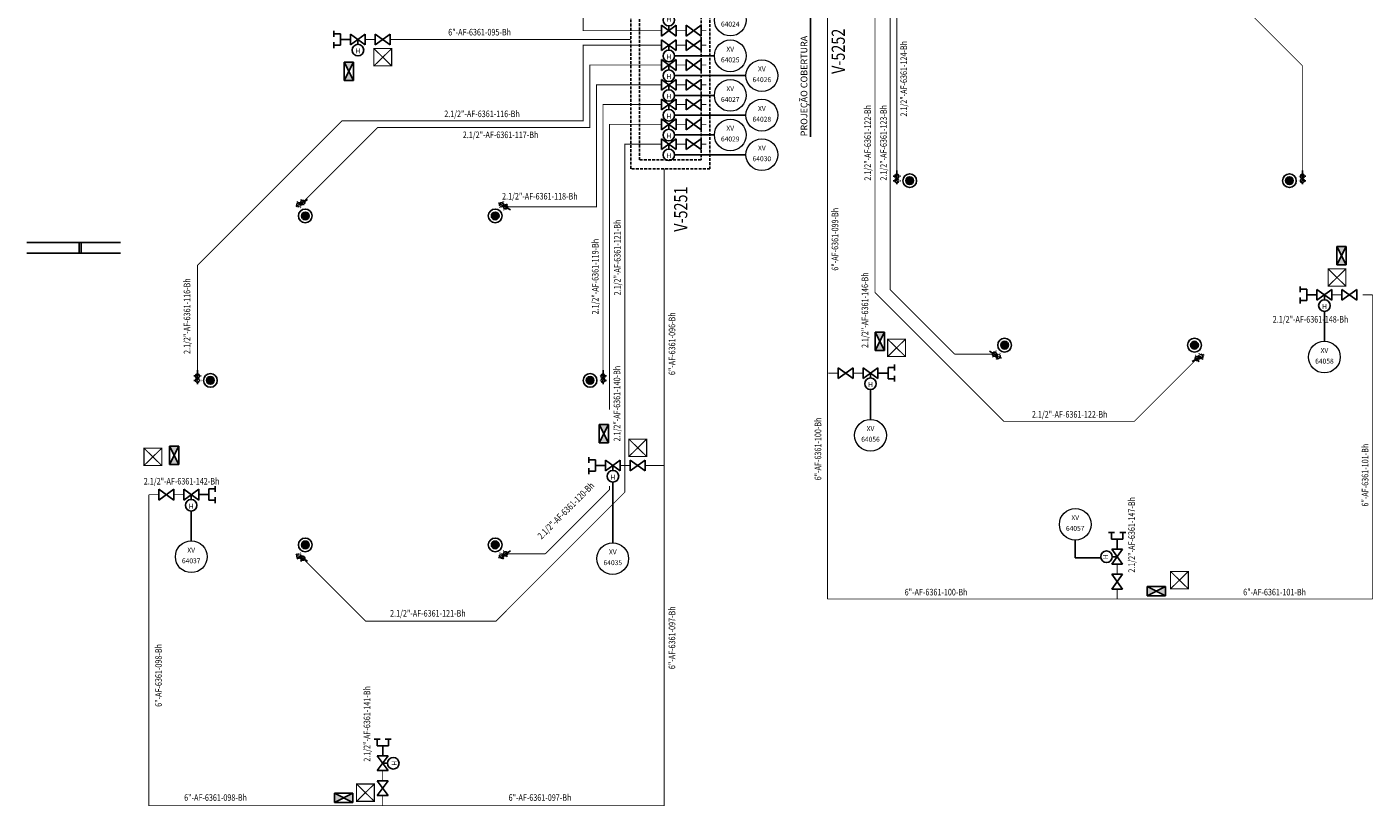
# Model space of a CAD drawing. Units: feet. Extents: x 591 to 10062, y -258 to 3247.
# Drawn here: x 2082 to 2235, y 156 to 244 of the extents above; entities that cross this region are included whole.
import ezdxf
from ezdxf.enums import TextEntityAlignment as Align

# ---------------------------------------------------------------- set-up
doc = ezdxf.new("R2010")
doc.units = ezdxf.units.FT
doc.header["$LTSCALE"] = 0.1
for name, pattern in [('CENTER', [50.8, 31.75, -6.35, 6.35, -6.35]), ('DASHDOT', [25.4, 12.7, -6.35, 0, -6.35]), ('HIDDEN', [9.525, 6.35, -3.175]), ('PHANTOM', [63.5, 31.75, -6.35, 6.35, -6.35, 6.35, -6.35])]:
    doc.linetypes.add(name, pattern=pattern)
for name, color, linetype in [('0_IN-DIAMETRO', 2, 'CONTINUOUS'), ('0_IN_CONEXAO HIDRANTES', 2, 'CONTINUOUS'), ('ATEXT', 7, 'CONTINUOUS'), ('DET_JB', 184, 'CONTINUOUS'), ('IN TEXTO LINHAS', 2, 'CONTINUOUS'), ('IN_CAMARA DE ESPUMA', 10, 'CONTINUOUS'), ('IN_CX MANG. ESPUMA', 10, 'CONTINUOUS'), ('IN_HIDRANTES', 10, 'CONTINUOUS'), ('IN_INSTRUMENTOS', 2, 'CONTINUOUS'), ('IN_REDES AEREAS AGUA Bh', 10, 'CONTINUOUS'), ('IN_REDES AEREAS SOLUCAO Bh', 10, 'DASHDOT'), ('IN_REDES ENTERRADAS SOLUCAO Xe', 10, 'CONTINUOUS'), ('IN_TAG VALVS', 2, 'CONTINUOUS'), ('IN_TEXTO 2.5', 2, 'CONTINUOUS'), ('IN_VALV HIDRAULICA', 10, 'CONTINUOUS'), ('IN_VALV ISOL', 10, 'CONTINUOUS'), ('Inst', 2, 'CONTINUOUS'), ('S-33-ESCADAS', 253, 'CONTINUOUS'), ('TEXTO', 2, 'CONTINUOUS')]:
    doc.layers.add(name, color=color, linetype=linetype)
doc.styles.add('ARIAL', font='ARIAL.TTF')
doc.styles.add('ROMANS', font='romans')
doc.styles.get("Standard").update_dxf_attribs({"font": 'ARIAL.TTF'})

# ---------------------------------------------------------------- blocks, each defined once
blk = doc.blocks.new('IN VALV HIDRAULICA')
at = {"layer": 'IN_VALV HIDRAULICA'}
for p, q in [((-0.67, -0.49), (-0.67, 0.49)), ((0.68, 0.49), (-0.67, -0.49)), ((-0.67, 0.49), (0.68, -0.49)), ((0, 0), (0, 0.44)), ((0.68, -0.49), (0.68, 0.49))]:
    blk.add_line(p, q, dxfattribs=at)
blk.add_circle((0, 0.97), 0.527, dxfattribs=at)
at = {"layer": 'IN_VALV HIDRAULICA', "style": 'ARIAL'}
blk.add_text('H', height=0.45, dxfattribs=at).set_placement((0, 0.99), align=Align.MIDDLE)
blk = doc.blocks.new('IN VALV ISOL')
at = {"layer": 'IN_VALV ISOL'}
for p, q in [((-0.68, -0.49), (-0.68, 0.49)), ((0.68, 0.49), (-0.68, -0.49)), ((-0.68, 0.49), (0.68, -0.49)), ((0.68, 0.49), (0.68, -0.49))]:
    blk.add_line(p, q, dxfattribs=at)
blk = doc.blocks.new('IN-C90 2')
at = {"layer": '0_IN_CONEXAO HIDRANTES', "color": 8, "linetype": 'CENTER', "ltscale": 0.1}
for p, q in [((-4.6, 0), (4.6, 0)), ((0, -4.6), (0, 4.6))]:
    blk.add_line(p, q, dxfattribs=at)
at = {"layer": '0_IN_CONEXAO HIDRANTES', "color": 2}
blk.add_arc((0, 0), 2.6, 28.559, 331.441, dxfattribs=at)
blk = doc.blocks.new('IN CAMARA ESPUMA')
at = {"layer": 'IN_CAMARA DE ESPUMA'}
blk.add_hatch(color=256, dxfattribs=at).paths.add_polyline_path([(-0.44, 0, 1), (0.44, 0, 1)])
for radius in [0.78, 0.438]:
    blk.add_circle((0, 0), radius, dxfattribs=at)
blk = doc.blocks.new('IN HID TIPO V')
at = {"layer": 'IN_HIDRANTES'}
for p, q in [((-0.43, 0), (0.43, 0)), ((-0.43, 0), (-0.43, -0.5)), ((0, 0), (0, 0.77)), ((0.43, 0), (0.43, -0.5)), ((-0.65, -0.5), (-0.2, -0.5)), ((0.65, -0.5), (0.2, -0.5))]:
    blk.add_line(p, q, dxfattribs=at)
blk = doc.blocks.new('IN CX MANG ESPUMA')
at = {"layer": 'IN_CX MANG. ESPUMA'}
h = blk.add_hatch(color=256, dxfattribs=at)
h.paths.add_polyline_path([(-1.05, 1.06), (-1.05, 0), (0, 0.53)])
h.paths.add_polyline_path([(0, 0.53), (1.05, 0), (1.05, 1.06)])
for p, q in [((-1.05, 0), (-1.05, 1.06)), ((-1.05, 1.06), (1.05, 1.06)), ((-1.05, 1.06), (1.05, 0)), ((1.05, 1.06), (-1.05, 0)), ((1.05, 0), (-1.05, 0)), ((1.05, 1.06), (1.05, 0))]:
    blk.add_line(p, q, dxfattribs=at)
blk = doc.blocks.new('IN-JB DET')
at = {"layer": 'DET_JB', "const_width": 0.1}
blk.add_lwpolyline([(-0.79, 0.81), (0.79, 0.81), (0.79, -0.81), (-0.79, -0.81)], close=True, dxfattribs=at)
for points in [[(-0.79, 0.81), (0.79, -0.81)], [(0.79, 0.81), (-0.79, -0.81)]]:
    blk.add_lwpolyline(points, dxfattribs=at)
blk = doc.blocks.new('IMLN')
at = {"layer": 'Inst', "lineweight": 0}
for start, end in [(0, 180), (180, 0)]:
    blk.add_arc((0, 0), 5.5, start, end, dxfattribs=at)
at = {"layer": 'ATEXT', "color": 1}
for tag, p in [('1', (0, 2.1)), ('4', (0, -2.25))]:
    blk.add_attdef(tag, text='', height=0.75, dxfattribs=at).set_placement(p, align=Align.MIDDLE)

msp = doc.modelspace()

# ---------------------------------------------------------------- linework, layer by layer
at = {"layer": '0_IN-DIAMETRO', "linetype": 'HIDDEN', "ltscale": 0.5}
for points in [[(2159.8916, 228.1007), (2150.8856, 228.1007), (2150.8856, 257.4081), (2159.8916, 257.4081), (2159.8916, 228.1007)], [(2158.8916, 229.1007), (2151.8856, 229.1007), (2151.8856, 256.4081), (2158.8916, 256.4081)]]:
    msp.add_lwpolyline(points, close=True, dxfattribs=at)
at = {"layer": 'IN_CAMARA DE ESPUMA'}
for p, q in [((2181.1692, 226.7431), (2181.1692, 227.8912)), ((2227.3292, 226.7431), (2227.3292, 227.8912)), ((2113.1092, 224.0085), (2114.1036, 224.5826)), ((2136.1892, 224.0085), (2137.1836, 223.4344)), ((2192.7092, 206.7552), (2191.7149, 207.3293)), ((2215.7892, 206.7552), (2214.7949, 206.1811)), ((2101.5692, 204.0206), (2101.5692, 205.1688)), ((2147.7292, 204.0206), (2147.7292, 205.1688)), ((2113.1092, 184.0328), (2114.1036, 183.4587)), ((2136.1892, 184.0328), (2137.1836, 184.6068))]:
    msp.add_line(p, q, dxfattribs=at)
at = {"layer": 'IN_INSTRUMENTOS', "color": 1}
msp.add_line((2171.361, 245.8331), (2171.361, 231.7404), dxfattribs=at)
at = {"layer": 'IN_INSTRUMENTOS'}
for p, q in [((2155.8847, 240.9458), (2160.4062, 240.9458)), ((2164.0041, 238.6958), (2155.8847, 238.6958)), ((2160.4062, 236.4458), (2155.8847, 236.4458)), ((2164.0041, 234.1958), (2155.8847, 234.1958)), ((2155.8847, 231.9458), (2160.4062, 231.9458)), ((2164.0041, 229.6958), (2155.8847, 229.6958)), ((2229.8438, 208.4733), (2229.8438, 211.8753)), ((2178.1754, 199.5816), (2178.1754, 202.9836)), ((2148.8417, 192.456), (2148.8417, 185.5411)), ((2100.8551, 185.7509), (2100.8551, 189.1528)), ((2201.4784, 183.8264), (2201.4784, 185.8339)), ((2201.4784, 183.8264), (2204.3952, 183.8264))]:
    msp.add_line(p, q, dxfattribs=at)
at = {"layer": 'IN_REDES AEREAS AGUA Bh', "ltscale": 0.5, "const_width": 0.1}
for points in [[(2101.5692, 281.1701), (2101.5692, 268.8225), (2118.0139, 252.3778), (2145.4792, 252.3778), (2145.4792, 243.8082), (2154.3817, 243.8082)], [(2227.3292, 227.4774), (2227.3292, 239.8251), (2210.8845, 256.2698), (2183.4192, 256.2698), (2183.4192, 259.7572), (2175.4747, 259.7572)], [(2181.1692, 227.4774), (2181.1692, 253.0072), (2175.4747, 253.0072)], [(2180.4192, 214.3299), (2180.4192, 250.7572), (2175.4747, 250.7572)], [(2215.1905, 206.3395), (2208.2061, 199.3551), (2193.3525, 199.3551), (2178.6883, 214.0193), (2178.6883, 248.5072), (2175.4747, 248.5072)], [(2157.2117, 243.8082), (2156.0692, 243.8082)], [(2158.8992, 243.8082), (2159.5041, 243.8082)], [(2101.5692, 204.755), (2101.5692, 217.1026), (2118.0139, 233.5473), (2145.4792, 233.5473), (2145.4792, 242.1503), (2154.3817, 242.1503)], [(2157.2117, 242.1503), (2156.0692, 242.1503)], [(2158.8992, 242.1503), (2159.5041, 242.1503)], [(2113.708, 224.4242), (2122.0811, 232.7973), (2146.2292, 232.7973), (2146.2292, 239.9003), (2154.3817, 239.9003)], [(2157.2117, 239.9003), (2156.0692, 239.9003)], [(2158.8992, 239.9003), (2159.5041, 239.9003)], [(2136.8566, 223.7585), (2146.9792, 223.7585), (2146.9792, 237.6503), (2154.3817, 237.6503)], [(2157.2117, 237.6503), (2156.0692, 237.6503)], [(2158.8992, 237.6503), (2159.5041, 237.6503)], [(2147.7292, 204.755), (2147.7292, 235.4003), (2154.3817, 235.4003)], [(2157.2117, 235.4003), (2156.0692, 235.4003)], [(2158.8992, 235.4003), (2159.5041, 235.4003)], [(2148.4792, 200.6913), (2148.4792, 233.1503), (2154.3817, 233.1503)], [(2157.2117, 233.1503), (2156.0692, 233.1503)], [(2158.8992, 233.1503), (2159.5041, 233.1503)], [(2113.708, 183.617), (2120.6924, 176.6326), (2135.546, 176.6326), (2150.2102, 191.2968), (2150.2102, 230.9003), (2154.3817, 230.9003)], [(2157.2117, 230.9003), (2156.0692, 230.9003)], [(2158.8992, 230.9003), (2159.5041, 230.9003)], [(2181.1692, 226.9774), (2181.1692, 227.2431)], [(2227.3292, 226.9774), (2227.3292, 227.2431)], [(2113.3122, 224.1257), (2113.5423, 224.2585)], [(2136.3922, 223.8913), (2136.6223, 223.7585)], [(2187.744, 207.0052), (2180.4192, 214.3299), (2180.4192, 216.4771)], [(2192.0419, 207.0052), (2187.744, 207.0052)], [(2192.5063, 206.8724), (2192.2762, 207.0052)], [(2215.5863, 206.638), (2215.3562, 206.5052)], [(2101.5692, 204.255), (2101.5692, 204.5206)], [(2147.7292, 204.255), (2147.7292, 204.5206)], [(2141.1545, 184.2828), (2148.4792, 191.6075), (2148.4792, 192.0134)], [(2113.3122, 183.9156), (2113.5423, 183.7828)], [(2136.3922, 184.1499), (2136.6223, 184.2828)], [(2136.8566, 184.2828), (2141.1545, 184.2828)]]:
    msp.add_lwpolyline(points, dxfattribs=at)
at = {"layer": 'IN_REDES AEREAS SOLUCAO Bh', "ltscale": 0.5, "const_width": 0.1}
for points in [[(2121.8193, 242.8119), (2120.6768, 242.8119)], [(2231.83, 213.7422), (2230.6875, 213.7422)], [(2235.3309, 213.7422), (2234.1884, 213.7422)], [(2173.3592, 204.8504), (2174.5017, 204.8504)], [(2176.1892, 204.8504), (2177.3316, 204.8504)], [(2150.8426, 194.3227), (2149.7002, 194.3227)], [(2154.6884, 194.3227), (2152.5301, 194.3227)], [(2096.039, 191.0197), (2097.1814, 191.0197)], [(2098.8689, 191.0197), (2100.0114, 191.0197)], [(2206.2492, 181.9694), (2206.2492, 183.1119)], [(2206.2492, 179.1395), (2206.2492, 180.2819)], [(2122.6492, 158.4625), (2122.6492, 159.6049)], [(2122.6492, 155.6325), (2122.6492, 156.775)]]:
    msp.add_lwpolyline(points, dxfattribs=at)
at = {"layer": 'IN_REDES ENTERRADAS SOLUCAO Xe', "linetype": 'PHANTOM', "ltscale": 0.2, "const_width": 0.1}
for points in [[(2173.2694, 179.1412), (2173.2694, 245.8331)], [(2150.8856, 242.8115), (2123.5068, 242.8119)], [(2096.039, 191.0197), (2096.039, 155.6325), (2154.6884, 155.6342), (2154.6884, 228.1007)], [(2235.3309, 179.1394), (2235.3309, 213.7422)], [(2235.3309, 179.1394), (2173.2694, 179.1412)]]:
    msp.add_lwpolyline(points, dxfattribs=at)
at = {"layer": 'S-33-ESCADAS'}
for p, q in [((2088.0892, 218.5035), (2088.0892, 219.7035)), ((2088.3492, 218.5035), (2088.3492, 219.7035))]:
    msp.add_line(p, q, dxfattribs=at)
for points in [[(2082.156, 219.7035), (2089.1605, 219.7035), (2092.8092, 219.7035)], [(2092.8092, 218.5035), (2089.1605, 218.5035), (2082.156, 218.5035)]]:
    msp.add_lwpolyline(points, dxfattribs=at)

# ---------------------------------------------------------------- block references
at = {"layer": '0_IN_CONEXAO HIDRANTES', "yscale": 0.09000000000014552, "zscale": 0.09}
for p, xscale, rotation in [((2181.1692, 227.2431), 0.09000000000014552, 270), ((2227.3292, 227.2431), -0.09000000000014552, 90), ((2113.1092, 224.0085), 0.09000000000008708, 300.0000000000215), ((2113.5423, 224.2585), 0.09000000000008708, 210.0000000000215), ((2136.1892, 224.0085), 0.09000000000008708, 239.9999999999785), ((2136.6223, 223.7585), 0.09000000000008708, 149.9999999999785), ((2192.2762, 207.0052), 0.09000000000008708, 329.9999999999786), ((2192.7092, 206.7552), 0.09000000000008708, 59.99999999997852), ((2215.3562, 206.5052), 0.09000000000008708, 30.00000000002148), ((2215.7892, 206.7552), 0.09000000000008708, 120.0000000000215), ((2101.5692, 204.5206), 0.09000000000014552, 270), ((2147.7292, 204.5206), -0.09000000000014552, 90), ((2113.1092, 184.0328), -0.09000000000008708, 239.9999999999785), ((2113.5423, 183.7828), -0.09000000000008708, 329.9999999999786), ((2136.1892, 184.0328), -0.09000000000008708, 300.0000000000215), ((2136.6223, 184.2828), -0.09000000000008708, 30.00000000002148)]:
    msp.add_blockref('IN-C90 2', p, dxfattribs=dict(at, xscale=xscale, rotation=rotation))
for p, xscale in [((2181.1692, 226.7431), 0.09000000000014552), ((2227.3292, 226.7431), -0.09000000000014552), ((2101.5692, 204.0206), 0.09000000000014552), ((2147.7292, 204.0206), -0.09000000000014552)]:
    msp.add_blockref('IN-C90 2', p, dxfattribs=dict(at, xscale=xscale))
at = {"layer": 'DET_JB', "yscale": 1.25, "zscale": 1.25}
for p, xscale, rotation in [((2122.663, 240.7869), 1.25, 270), ((2231.2728, 215.7216), 1.25, 90), ((2181.1422, 207.7184), 1.25, 90), ((2096.49, 195.3171), -1.25, 270), ((2151.6864, 196.3477), -1.25, 270), ((2213.34, 181.2898), 1.25, 90), ((2120.6846, 157.1064), -1.25, 270)]:
    msp.add_blockref('IN-JB DET', p, dxfattribs=dict(at, xscale=xscale, rotation=rotation))
at = {"layer": 'IN_CAMARA DE ESPUMA'}
for p, rotation in [((2182.6373, 226.7431), 90), ((2113.8433, 222.7371), 29.99999999999446), ((2135.4552, 222.7371), 330.0000000000055), ((2193.4433, 208.0266), 149.9999999999943), ((2215.0552, 208.0266), 210.0000000000057), ((2103.0373, 204.0206), 90)]:
    msp.add_blockref('IN CAMARA ESPUMA', p, dxfattribs=dict(at, rotation=rotation))
at = {"layer": 'IN_CAMARA DE ESPUMA', "xscale": -1}
for p, rotation in [((2225.8611, 226.7431), 270), ((2146.2611, 204.0206), 270), ((2113.8433, 185.3042), 150.0000000000055), ((2135.4552, 185.3042), 209.9999999999945)]:
    msp.add_blockref('IN CAMARA ESPUMA', p, dxfattribs=dict(at, rotation=rotation))
at = {"layer": 'IN_CX MANG. ESPUMA'}
for p, rotation in [((2118.2572, 239.188), 270), ((2231.2468, 218.2038), 270), ((2179.7513, 208.4744), 90), ((2210.6987, 180.5567), 180)]:
    msp.add_blockref('IN CX MANG ESPUMA', p, dxfattribs=dict(at, rotation=rotation))
at = {"layer": 'IN_CX MANG. ESPUMA', "xscale": -1}
for p, rotation in [((2147.2805, 197.9466), 270), ((2099.4521, 195.4814), 90), ((2118.1998, 157.0497), 180)]:
    msp.add_blockref('IN CX MANG ESPUMA', p, dxfattribs=dict(at, rotation=rotation))
at = {"layer": 'IN_HIDRANTES', "yscale": 1.5, "zscale": 1.5}
for p, xscale, rotation in [((2117.8374, 242.8119), 1.5, 270), ((2227.8481, 213.7422), 1.5, 270), ((2180.171, 204.8504), 1.5, 90), ((2146.8607, 194.3227), -1.5, 270), ((2102.8508, 191.0197), -1.5, 90), ((2206.2492, 185.9513), 1.5, 180), ((2122.6492, 162.4444), -1.5, 180)]:
    msp.add_blockref('IN HID TIPO V', p, dxfattribs=dict(at, xscale=xscale, rotation=rotation))
at = {"layer": 'IN_TAG VALVS'}
ref = msp.add_blockref('IMLN', (2162.2109, 245.0159), dxfattribs=dict(at, xscale=-0.328125, yscale=0.328125, zscale=0.328125))
ref.add_attrib('4', '64024', dxfattribs={"layer": 'TEXTO', "height": 0.55781, "style": 'ROMANS'}).set_placement((2162.2109, 244.4842), align=Align.MIDDLE)
ref.add_attrib('1', 'XV', dxfattribs={"layer": 'TEXTO', "height": 0.55781, "style": 'ROMANS'}).set_placement((2162.2109, 245.7052), align=Align.MIDDLE)
ref = msp.add_blockref('IMLN', (2162.2109, 240.9458), dxfattribs=dict(at, xscale=-0.328125, yscale=0.328125, zscale=0.328125))
ref.add_attrib('4', '64025', dxfattribs={"layer": 'TEXTO', "height": 0.55781, "style": 'ROMANS'}).set_placement((2162.2109, 240.4141), align=Align.MIDDLE)
ref.add_attrib('1', 'XV', dxfattribs={"layer": 'TEXTO', "height": 0.55781, "style": 'ROMANS'}).set_placement((2162.2109, 241.6351), align=Align.MIDDLE)
ref = msp.add_blockref('IMLN', (2165.8088, 238.6958), dxfattribs=dict(at, xscale=-0.328125, yscale=0.328125, zscale=0.328125))
ref.add_attrib('4', '64026', dxfattribs={"layer": 'TEXTO', "height": 0.55781, "style": 'ROMANS'}).set_placement((2165.8088, 238.1641), align=Align.MIDDLE)
ref.add_attrib('1', 'XV', dxfattribs={"layer": 'TEXTO', "height": 0.55781, "style": 'ROMANS'}).set_placement((2165.8088, 239.3851), align=Align.MIDDLE)
ref = msp.add_blockref('IMLN', (2162.2109, 236.4458), dxfattribs=dict(at, xscale=-0.328125, yscale=0.328125, zscale=0.328125))
ref.add_attrib('4', '64027', dxfattribs={"layer": 'TEXTO', "height": 0.55781, "style": 'ROMANS'}).set_placement((2162.2109, 235.9141), align=Align.MIDDLE)
ref.add_attrib('1', 'XV', dxfattribs={"layer": 'TEXTO', "height": 0.55781, "style": 'ROMANS'}).set_placement((2162.2109, 237.1351), align=Align.MIDDLE)
ref = msp.add_blockref('IMLN', (2165.8088, 234.1958), dxfattribs=dict(at, xscale=-0.328125, yscale=0.328125, zscale=0.328125))
ref.add_attrib('4', '64028', dxfattribs={"layer": 'TEXTO', "height": 0.55781, "style": 'ROMANS'}).set_placement((2165.8088, 233.6641), align=Align.MIDDLE)
ref.add_attrib('1', 'XV', dxfattribs={"layer": 'TEXTO', "height": 0.55781, "style": 'ROMANS'}).set_placement((2165.8088, 234.8851), align=Align.MIDDLE)
ref = msp.add_blockref('IMLN', (2162.2109, 231.9458), dxfattribs=dict(at, xscale=-0.328125, yscale=0.328125, zscale=0.328125))
ref.add_attrib('4', '64029', dxfattribs={"layer": 'TEXTO', "height": 0.55781, "style": 'ROMANS'}).set_placement((2162.2109, 231.4141), align=Align.MIDDLE)
ref.add_attrib('1', 'XV', dxfattribs={"layer": 'TEXTO', "height": 0.55781, "style": 'ROMANS'}).set_placement((2162.2109, 232.6351), align=Align.MIDDLE)
ref = msp.add_blockref('IMLN', (2165.8088, 229.6958), dxfattribs=dict(at, xscale=-0.328125, yscale=0.328125, zscale=0.328125))
ref.add_attrib('4', '64030', dxfattribs={"layer": 'TEXTO', "height": 0.55781, "style": 'ROMANS'}).set_placement((2165.8088, 229.1641), align=Align.MIDDLE)
ref.add_attrib('1', 'XV', dxfattribs={"layer": 'TEXTO', "height": 0.55781, "style": 'ROMANS'}).set_placement((2165.8088, 230.3851), align=Align.MIDDLE)
ref = msp.add_blockref('IMLN', (2229.8438, 206.6686), dxfattribs=dict(at, xscale=-0.328125, yscale=0.328125, zscale=0.328125))
ref.add_attrib('4', '64058', dxfattribs={"layer": 'TEXTO', "height": 0.55781, "style": 'ROMANS'}).set_placement((2229.8438, 206.1369), align=Align.MIDDLE)
ref.add_attrib('1', 'XV', dxfattribs={"layer": 'TEXTO', "height": 0.55781, "style": 'ROMANS'}).set_placement((2229.8438, 207.3579), align=Align.MIDDLE)
ref = msp.add_blockref('IMLN', (2178.1754, 197.7769), dxfattribs=dict(at, xscale=-0.328125, yscale=0.328125, zscale=0.328125))
ref.add_attrib('4', '64056', dxfattribs={"layer": 'TEXTO', "height": 0.55781, "style": 'ROMANS'}).set_placement((2178.1754, 197.2452), align=Align.MIDDLE)
ref.add_attrib('1', 'XV', dxfattribs={"layer": 'TEXTO', "height": 0.55781, "style": 'ROMANS'}).set_placement((2178.1754, 198.4662), align=Align.MIDDLE)
ref = msp.add_blockref('IMLN', (2201.4784, 187.6386), dxfattribs=dict(at, xscale=-0.328125, yscale=0.328125, zscale=0.328125))
ref.add_attrib('4', '64057', dxfattribs={"layer": 'TEXTO', "height": 0.55781, "style": 'ROMANS'}).set_placement((2201.4784, 187.1069), align=Align.MIDDLE)
ref.add_attrib('1', 'XV', dxfattribs={"layer": 'TEXTO', "height": 0.55781, "style": 'ROMANS'}).set_placement((2201.4784, 188.3279), align=Align.MIDDLE)
ref = msp.add_blockref('IMLN', (2100.8551, 183.9462), dxfattribs=dict(at, xscale=-0.328125, yscale=0.328125, zscale=0.328125))
ref.add_attrib('4', '64037', dxfattribs={"layer": 'TEXTO', "height": 0.55781, "style": 'ROMANS'}).set_placement((2100.8551, 183.4145), align=Align.MIDDLE)
ref.add_attrib('1', 'XV', dxfattribs={"layer": 'TEXTO', "height": 0.55781, "style": 'ROMANS'}).set_placement((2100.8551, 184.6355), align=Align.MIDDLE)
ref = msp.add_blockref('IMLN', (2148.8417, 183.7364), dxfattribs=dict(at, xscale=-0.328125, yscale=0.328125, zscale=0.328125))
ref.add_attrib('4', '64035', dxfattribs={"layer": 'TEXTO', "height": 0.55781, "style": 'ROMANS'}).set_placement((2148.8417, 183.2047), align=Align.MIDDLE)
ref.add_attrib('1', 'XV', dxfattribs={"layer": 'TEXTO', "height": 0.55781, "style": 'ROMANS'}).set_placement((2148.8417, 184.4257), align=Align.MIDDLE)
at = {"layer": 'IN_VALV HIDRAULICA', "xscale": -1.25, "yscale": 1.25, "zscale": 1.25}
msp.add_blockref('IN VALV HIDRAULICA', (2155.2255, 243.8082), dxfattribs=at)
at = {"layer": 'IN_VALV HIDRAULICA', "yscale": 1.25, "zscale": 1.25}
for p, xscale, rotation in [((2119.8331, 242.8119), 1.25, 180), ((2155.2255, 242.1503), 1.25, 180), ((2155.2255, 239.9003), 1.25, 180), ((2155.2255, 237.6503), 1.25, 180), ((2155.2255, 235.4003), 1.25, 180), ((2155.2255, 233.1503), 1.25, 180), ((2155.2255, 230.9003), 1.25, 180), ((2229.8438, 213.7422), 1.25, 180), ((2178.1754, 204.8504), -1.25, 180), ((2148.8564, 194.3227), 1.25, 180), ((2100.8551, 191.0197), -1.25, 180), ((2206.2492, 183.9556), 1.25, 90), ((2122.6492, 160.4487), -1.25, 270)]:
    msp.add_blockref('IN VALV HIDRAULICA', p, dxfattribs=dict(at, xscale=xscale, rotation=rotation))
at = {"layer": 'IN_VALV ISOL', "yscale": 1.25, "zscale": 1.25}
for p, xscale, rotation in [((2158.0554, 243.8082), -1.25, 180), ((2122.663, 242.8119), -1.25, 180), ((2232.6737, 213.7422), -1.25, 180), ((2098.0252, 191.0197), 1.25, 180), ((2206.2492, 181.1257), -1.25, 90), ((2122.6492, 157.6187), 1.25, 270)]:
    msp.add_blockref('IN VALV ISOL', p, dxfattribs=dict(at, xscale=xscale, rotation=rotation))
for p, xscale in [((2158.0554, 242.1503), 1.25), ((2158.0554, 239.9003), 1.25), ((2158.0554, 237.6503), 1.25), ((2158.0554, 235.4003), 1.25), ((2158.0554, 233.1503), 1.25), ((2158.0554, 230.9003), 1.25), ((2175.3454, 204.8504), -1.25), ((2151.6864, 194.3227), 1.25)]:
    msp.add_blockref('IN VALV ISOL', p, dxfattribs=dict(at, xscale=xscale))

# ---------------------------------------------------------------- texts
at = {"layer": 'IN TEXTO LINHAS', "style": 'ROMANS', "width": 0.8}
for s, p in [('6"-AF-6361-095-Bh', (2133.6825, 243.2649)), ('2.1/2"-AF-6361-116-Bh', (2133.9568, 233.9724)), ('2.1/2"-AF-6361-117-Bh', (2136.0699, 231.5835)), ('2.1/2"-AF-6361-118-Bh', (2140.539, 224.598)), ('2.1/2"-AF-6361-148-Bh', (2228.2643, 210.5939)), ('2.1/2"-AF-6361-122-Bh', (2200.846, 199.7765)), ('2.1/2"-AF-6361-142-Bh', (2099.7624, 192.1683)), ('6"-AF-6361-100-Bh', (2185.64, 179.5505)), ('6"-AF-6361-101-Bh', (2224.169, 179.5505)), ('2.1/2"-AF-6361-121-Bh', (2127.7956, 177.1392)), ('6"-AF-6361-098-Bh', (2103.6264, 156.1782)), ('6"-AF-6361-097-Bh', (2140.5545, 156.1782))]:
    msp.add_text(s, height=0.75, dxfattribs=at).set_placement(p, align=Align.CENTER)
for s, rotation, p in [('2.1/2"-AF-6361-124-Bh', 90, (2182.3364, 238.3382)), ('2.1/2"-AF-6361-122-Bh', 90, (2178.2271, 231.0513)), ('2.1/2"-AF-6361-123-Bh', 90, (2180.0334, 231.0513)), ('2.1/2"-AF-6361-121-Bh', 90, (2149.735, 218.0018)), ('6"-AF-6361-099-Bh', 90, (2174.5113, 220.0771)), ('2.1/2"-AF-6361-119-Bh', 90, (2147.2184, 215.8259)), ('2.1/2"-AF-6361-146-Bh', 90, (2177.9142, 212.0063)), ('2.1/2"-AF-6361-116-Bh', 90, (2100.753, 211.3303)), ('6"-AF-6361-096-Bh', 90, (2155.9549, 208.1899)), ('2.1/2"-AF-6361-140-Bh', 90, (2149.6876, 201.379)), ('6"-AF-6361-100-Bh', 90, (2172.571, 196.2185)), ('6"-AF-6361-101-Bh', 90, (2234.8505, 193.2362)), ('2.1/2"-AF-6361-120-Bh', 45, (2143.7682, 188.9318)), ('2.1/2"-AF-6361-147-Bh', 90, (2208.2721, 186.4439)), ('6"-AF-6361-097-Bh', 90, (2155.9549, 174.7337)), ('6"-AF-6361-098-Bh', 90, (2097.509, 170.4473)), ('2.1/2"-AF-6361-141-Bh', 90, (2121.234, 164.9315))]:
    msp.add_text(s, height=0.75, rotation=rotation, dxfattribs=at).set_placement(p, align=Align.CENTER)
at = {"layer": 'IN_TAG VALVS', "style": 'ROMANS', "width": 0.8}
for s, p in [('V-5252', (2175.2584, 241.4651)), ('V-5251', (2157.3241, 223.5022))]:
    msp.add_text(s, height=1.5, rotation=90, dxfattribs=at).set_placement(p, align=Align.CENTER)
at = {"layer": 'IN_TEXTO 2.5', "style": 'ARIAL'}
msp.add_text('PROJEÇÃO COBERTURA ', height=0.75, rotation=90, dxfattribs=at).set_placement((2170.9843, 231.7972))

doc.saveas('drawing.dxf')
